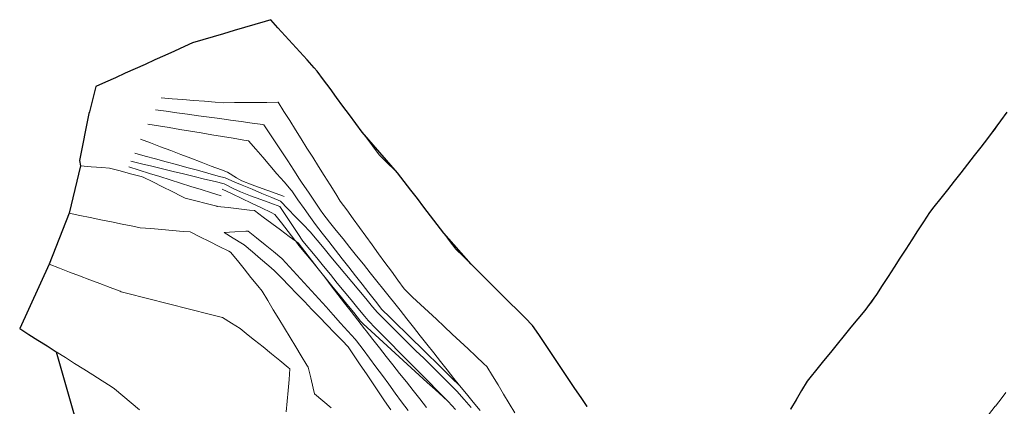
# Model space of a CAD drawing. Units: inches. Extents: x 466810 to 3485468, y 386491 to 1408983.
# Drawn here: x 3483142 to 3484050, y 1407266 to 1407623 of the extents above; entities that cross this region are included whole.
import ezdxf

# ---------------------------------------------------------------- set-up
doc = ezdxf.new("R2010")
doc.units = ezdxf.units.IN
doc.header["$MEASUREMENT"] = 0
doc.linetypes.add('DGN3', pattern=[493.699137, 329.132758, -164.566379])
doc.layers.add('$TD_SYMUTILREPAIR_GENERATED(12)__䕔归硅獩楴杮䈭敲歡楬敮', color=7, linetype='Continuous', lineweight=0, true_color=0x404040)
doc.layers.add('$TD_SYMUTILREPAIR_GENERATED(15)__䕔归硅獩楴杮䈭畯摮牡', color=7, linetype='DGN3', lineweight=30, true_color=0x960096)

msp = doc.modelspace()

# ---------------------------------------------------------------- linework, layer by layer
at = {"layer": '$TD_SYMUTILREPAIR_GENERATED(12)__䕔归硅獩楴杮䈭敲歡楬敮', "transparency": 33554687}
for points in [[(3483212.22, 1407560.89, 4519.76), (3483221.32, 1407564.99, 4520.4), (3483230.42, 1407569.08, 4521.04), (3483239.52, 1407573.18, 4521.68), (3483248.62, 1407577.27, 4522.32), (3483257.71, 1407581.36, 4522.96), (3483266.81, 1407585.46, 4523.6), (3483275.91, 1407589.55, 4524.24), (3483285.01, 1407593.65, 4524.88), (3483294.11, 1407597.74, 4525.51), (3483301.47, 1407601.06, 4526.03), (3483311.05, 1407603.9, 4526.34), (3483320.63, 1407606.75, 4526.64), (3483330.21, 1407609.6, 4526.94), (3483339.78, 1407612.45, 4527.25), (3483349.36, 1407615.3, 4527.55), (3483358.94, 1407618.15, 4527.86), (3483368.52, 1407621, 4528.16), (3483373.64, 1407622.53, 4528.32), (3483380.33, 1407615.12, 4528.81), (3483387.03, 1407607.7, 4529.3), (3483393.72, 1407600.29, 4529.78), (3483400.41, 1407592.88, 4530.27), (3483407.1, 1407585.47, 4530.76), (3483413.79, 1407578.05, 4531.24), (3483416.51, 1407575.04, 4531.44), (3483422.45, 1407567.01, 4531.79), (3483428.4, 1407558.98, 4532.13), (3483434.34, 1407550.95, 4532.48), (3483440.29, 1407542.92, 4532.83), (3483446.23, 1407534.89, 4533.17), (3483452.18, 1407526.86, 4533.52), (3483458.12, 1407518.83, 4533.87), (3483464.07, 1407510.8, 4534.22), (3483470.01, 1407502.77, 4534.56), (3483473.87, 1407497.56, 4534.79), (3483481.05, 1407490.61, 4535.04), (3483488.23, 1407483.66, 4535.28), (3483490.63, 1407481.34, 4535.37), (3483496.71, 1407473.41, 4535.42), (3483502.79, 1407465.47, 4535.48), (3483508.87, 1407457.54, 4535.54), (3483514.95, 1407449.6, 4535.6), (3483521.03, 1407441.67, 4535.65), (3483527.11, 1407433.73, 4535.71), (3483533.2, 1407425.8, 4535.77), (3483539.28, 1407417.86, 4535.83), (3483544.44, 1407411.12, 4535.88), (3483551.53, 1407404.07, 4535.9), (3483558.61, 1407397.02, 4535.92), (3483565.69, 1407389.96, 4535.95), (3483572.78, 1407382.91, 4535.97), (3483579.86, 1407375.86, 4535.99), (3483586.95, 1407368.8, 4536.02), (3483594.03, 1407361.75, 4536.04), (3483601.12, 1407354.7, 4536.07), (3483608.2, 1407347.64, 4536.09), (3483615.24, 1407340.64, 4536.11), (3483620.81, 1407332.34, 4536.09), (3483626.39, 1407324.05, 4536.07), (3483631.97, 1407315.75, 4536.05), (3483637.54, 1407307.45, 4536.03), (3483643.12, 1407299.16, 4536.01), (3483648.7, 1407290.86, 4535.98), (3483654.28, 1407282.56, 4535.96), (3483659.85, 1407274.27, 4535.94), (3483665.43, 1407265.97, 4535.92)], [(3483272.62, 1407550.42, 4523.3), (3483282.58, 1407549.65, 4523.62), (3483292.54, 1407548.89, 4523.94), (3483302.51, 1407548.13, 4524.25), (3483312.47, 1407547.36, 4524.57), (3483322.43, 1407546.6, 4524.89), (3483330.18, 1407546.01, 4525.13), (3483340.18, 1407546.08, 4525.31), (3483350.17, 1407546.15, 4525.48), (3483360.17, 1407546.22, 4525.66), (3483370.16, 1407546.29, 4525.83), (3483380.16, 1407546.36, 4526), (3483380.52, 1407546.37, 4526.01), (3483385.83, 1407537.92, 4526.65), (3483391.14, 1407529.48, 4527.29), (3483396.45, 1407521.03, 4527.93), (3483401.77, 1407512.59, 4528.57), (3483407.08, 1407504.14, 4529.21), (3483412.39, 1407495.7, 4529.85), (3483417.7, 1407487.25, 4530.49), (3483423.02, 1407478.81, 4531.13), (3483428.33, 1407470.36, 4531.77), (3483433.64, 1407461.92, 4532.41), (3483437.84, 1407455.24, 4532.92), (3483443.72, 1407447.16, 4532.82), (3483449.6, 1407439.08, 4532.73), (3483455.49, 1407430.99, 4532.64), (3483461.37, 1407422.91, 4532.55), (3483467.25, 1407414.83, 4532.46), (3483473.13, 1407406.74, 4532.36), (3483479.01, 1407398.66, 4532.27), (3483484.9, 1407390.58, 4532.18), (3483490.78, 1407382.49, 4532.09), (3483496.66, 1407374.41, 4532), (3483497.2, 1407373.67, 4531.99), (3483504.5, 1407366.84, 4532.18), (3483511.81, 1407360.01, 4532.37), (3483519.11, 1407353.19, 4532.56), (3483526.41, 1407346.36, 4532.76), (3483533.71, 1407339.54, 4532.95), (3483541.01, 1407332.71, 4533.14), (3483548.31, 1407325.88, 4533.33), (3483555.62, 1407319.06, 4533.52), (3483562.92, 1407312.23, 4533.72), (3483570.22, 1407305.41, 4533.91), (3483572.95, 1407302.86, 4533.98), (3483578.13, 1407294.31, 4533.69), (3483583.31, 1407285.76, 4533.41), (3483588.49, 1407277.22, 4533.12), (3483593.67, 1407268.67, 4532.84), (3483598.85, 1407260.13, 4532.55)], [(3483267.31, 1407539.48, 4516.05), (3483277.21, 1407538.12, 4516.38), (3483287.11, 1407536.76, 4516.71), (3483297.01, 1407535.4, 4517.04), (3483306.91, 1407534.04, 4517.37), (3483316.8, 1407532.68, 4517.7), (3483326.7, 1407531.32, 4518.03), (3483336.6, 1407529.96, 4518.36), (3483346.5, 1407528.6, 4518.69), (3483356.4, 1407527.24, 4519.02), (3483366.3, 1407525.87, 4519.35), (3483367.43, 1407525.72, 4519.38), (3483372.9, 1407517.36, 4519.62), (3483378.38, 1407508.99, 4519.85), (3483383.85, 1407500.63, 4520.08), (3483389.32, 1407492.27, 4520.31), (3483394.8, 1407483.91, 4520.55), (3483400.27, 1407475.54, 4520.78), (3483402.73, 1407471.78, 4520.89), (3483408.33, 1407463.5, 4520.64), (3483413.92, 1407455.21, 4520.39), (3483419.51, 1407446.93, 4520.15), (3483421.63, 1407443.8, 4520.06), (3483427.88, 1407436, 4519.87), (3483434.13, 1407428.2, 4519.69), (3483440.38, 1407420.4, 4519.5), (3483446.63, 1407412.6, 4519.31), (3483452.88, 1407404.8, 4519.13), (3483459.13, 1407397, 4518.94), (3483465.38, 1407389.19, 4518.76), (3483471.63, 1407381.39, 4518.57), (3483477.88, 1407373.59, 4518.39), (3483484.13, 1407365.79, 4518.2), (3483486.79, 1407362.47, 4518.12), (3483492.98, 1407354.63, 4518.14), (3483499.18, 1407346.78, 4518.16), (3483505.37, 1407338.94, 4518.18), (3483511.57, 1407331.09, 4518.19), (3483517.77, 1407323.24, 4518.21), (3483523.96, 1407315.4, 4518.23), (3483530.16, 1407307.55, 4518.25), (3483536.35, 1407299.71, 4518.27), (3483542.55, 1407291.86, 4518.28), (3483547.74, 1407285.29, 4518.3), (3483554.11, 1407277.58, 4518.12), (3483560.47, 1407269.88, 4517.94), (3483566.84, 1407262.17, 4517.77)], [(3484052.62, 1407537.4, 4552.12), (3484046.92, 1407529.19, 4551.94), (3484041.21, 1407520.98, 4551.77), (3484041.06, 1407520.76, 4551.76), (3484034.88, 1407512.9, 4551.62), (3484028.7, 1407505.05, 4551.47), (3484022.52, 1407497.19, 4551.33), (3484016.34, 1407489.33, 4551.18), (3484010.16, 1407481.47, 4551.04), (3484003.98, 1407473.62, 4550.9), (3483997.8, 1407465.76, 4550.75), (3483991.62, 1407457.9, 4550.61), (3483985.44, 1407450.04, 4550.46), (3483981.18, 1407444.63, 4550.36), (3483975.75, 1407436.24, 4550.18), (3483970.31, 1407427.85, 4549.99), (3483964.87, 1407419.47, 4549.81), (3483959.44, 1407411.08, 4549.62), (3483954, 1407402.69, 4549.44), (3483948.57, 1407394.3, 4549.25), (3483943.13, 1407385.91, 4549.07), (3483937.69, 1407377.53, 4548.88), (3483932.26, 1407369.14, 4548.7), (3483927.79, 1407362.25, 4548.54), (3483921.49, 1407354.5, 4548.32), (3483915.18, 1407346.74, 4548.09), (3483908.88, 1407338.99, 4547.87), (3483902.57, 1407331.23, 4547.64), (3483896.27, 1407323.48, 4547.42), (3483889.96, 1407315.72, 4547.19), (3483883.66, 1407307.97, 4546.97), (3483877.35, 1407300.21, 4546.74), (3483871.05, 1407292.46, 4546.52), (3483868.47, 1407289.29, 4546.42), (3483863.36, 1407280.71, 4545.84), (3483858.26, 1407272.14, 4545.26), (3483853.15, 1407263.56, 4544.67)], [(3483260.28, 1407526.36, 4514.74), (3483270.13, 1407524.71, 4515.15), (3483279.98, 1407523.07, 4515.57), (3483289.83, 1407521.42, 4515.98), (3483299.69, 1407519.77, 4516.4), (3483309.54, 1407518.12, 4516.81), (3483319.39, 1407516.48, 4517.23), (3483329.24, 1407514.83, 4517.64), (3483339.09, 1407513.18, 4518.06), (3483348.95, 1407511.53, 4518.47), (3483353.28, 1407510.81, 4518.65), (3483359.81, 1407503.24, 4518.55), (3483366.35, 1407495.68, 4518.46), (3483372.88, 1407488.11, 4518.36), (3483379.42, 1407480.55, 4518.26), (3483385.95, 1407472.98, 4518.16), (3483392.49, 1407465.42, 4518.06), (3483393.06, 1407464.75, 4518.05), (3483398.79, 1407456.56, 4517.77), (3483404.51, 1407448.37, 4517.48), (3483410.23, 1407440.18, 4517.19), (3483414.79, 1407433.67, 4516.96), (3483420.96, 1407425.8, 4516.88), (3483427.13, 1407417.94, 4516.8), (3483433.3, 1407410.07, 4516.72), (3483439.47, 1407402.2, 4516.64), (3483445.64, 1407394.34, 4516.56), (3483451.81, 1407386.47, 4516.48), (3483457.98, 1407378.61, 4516.4), (3483464.15, 1407370.74, 4516.32), (3483470.32, 1407362.88, 4516.25), (3483476.27, 1407355.3, 4516.17), (3483483.41, 1407348.3, 4516.38), (3483490.55, 1407341.31, 4516.59), (3483497.69, 1407334.31, 4516.81), (3483504.83, 1407327.32, 4517.02), (3483511.97, 1407320.33, 4517.23), (3483519.11, 1407313.33, 4517.44), (3483526.25, 1407306.34, 4517.66), (3483533.39, 1407299.34, 4517.87), (3483540.53, 1407292.35, 4518.08), (3483547.67, 1407285.36, 4518.3), (3483547.74, 1407285.29, 4518.3)], [(3483253.37, 1407512.51, 4516.33), (3483262.72, 1407508.95, 4516.26), (3483272.06, 1407505.4, 4516.19), (3483281.4, 1407501.84, 4516.12), (3483290.75, 1407498.28, 4516.05), (3483300.09, 1407494.73, 4515.98), (3483309.43, 1407491.17, 4515.91), (3483318.77, 1407487.62, 4515.84), (3483328.12, 1407484.06, 4515.77), (3483333.66, 1407481.95, 4515.73), (3483342.21, 1407476.76, 4515.82), (3483347.04, 1407473.83, 4515.87), (3483356.42, 1407470.39, 4516.09), (3483365.8, 1407466.95, 4516.31), (3483375.19, 1407463.51, 4516.52), (3483384.57, 1407460.07, 4516.74), (3483386.04, 1407459.53, 4516.78)], [(3483248.16, 1407499.5, 4516.43), (3483257.81, 1407496.86, 4516.26), (3483267.45, 1407494.22, 4516.09), (3483277.09, 1407491.59, 4515.93), (3483286.73, 1407488.95, 4515.76), (3483296.38, 1407486.32, 4515.59), (3483306.02, 1407483.68, 4515.43), (3483315.66, 1407481.05, 4515.26), (3483325.3, 1407478.41, 4515.09), (3483331.47, 1407476.73, 4514.99), (3483340.64, 1407472.86, 4514.1), (3483347.15, 1407470.12, 4513.48), (3483356.37, 1407466.25, 4513.36), (3483365.58, 1407462.38, 4513.25), (3483374.8, 1407458.5, 4513.14), (3483382.59, 1407455.23, 4513.05)], [(3483198.03, 1407487.67, 4515.77), (3483208, 1407486.94, 4515.68), (3483217.97, 1407486.21, 4515.6), (3483225.07, 1407485.69, 4515.54), (3483234.73, 1407483.09, 4515.56), (3483244.38, 1407480.49, 4515.57), (3483254.03, 1407477.89, 4515.59), (3483255.89, 1407477.39, 4515.6), (3483264.84, 1407472.93, 4515.67), (3483273.78, 1407468.47, 4515.75), (3483282.73, 1407464.02, 4515.82), (3483291.68, 1407459.56, 4515.9), (3483294.76, 1407458.03, 4515.93), (3483304.44, 1407455.55, 4516.19), (3483314.12, 1407453.07, 4516.45), (3483323.8, 1407450.6, 4516.72), (3483324.36, 1407450.45, 4516.73), (3483334.3, 1407449.31, 4516.85), (3483344.23, 1407448.18, 4516.97), (3483354.16, 1407447.04, 4517.1), (3483358.57, 1407446.53, 4517.15), (3483366.61, 1407440.59, 4516.97), (3483374.64, 1407434.64, 4516.79), (3483382.68, 1407428.7, 4516.61), (3483390.71, 1407422.76, 4516.43), (3483396.66, 1407418.36, 4516.35), (3483398.75, 1407416.81, 4516.25), (3483398.94, 1407416.67, 4516.25), (3483405.06, 1407408.76, 4516.4), (3483411.18, 1407400.85, 4516.55), (3483417.29, 1407392.95, 4516.7), (3483418.54, 1407391.34, 4516.97), (3483423.41, 1407385.04, 4516.85), (3483429.53, 1407377.14, 4517), (3483435.64, 1407369.23, 4517.15), (3483441.76, 1407361.32, 4517.3), (3483447.88, 1407353.42, 4517.45), (3483453.99, 1407345.51, 4517.6), (3483460.11, 1407337.6, 4517.76), (3483461.6, 1407335.68, 4517.79), (3483467.79, 1407327.84, 4517.92), (3483473.98, 1407319.99, 4518.05), (3483480.18, 1407312.15, 4518.17), (3483486.37, 1407304.3, 4518.3), (3483492.57, 1407296.46, 4518.43), (3483498.76, 1407288.61, 4518.56), (3483504.96, 1407280.76, 4518.68), (3483511.15, 1407272.92, 4518.81), (3483517.35, 1407265.07, 4518.94)], [(3483242.63, 1407486.85, 4512.86), (3483252.16, 1407483.86, 4513.11), (3483261.7, 1407480.87, 4513.36), (3483271.23, 1407477.88, 4513.61), (3483280.77, 1407474.88, 4513.86), (3483290.31, 1407471.89, 4514.11), (3483299.84, 1407468.9, 4514.36), (3483309.38, 1407465.91, 4514.61), (3483318.91, 1407462.91, 4514.86), (3483327.86, 1407460.1, 4515.09)], [(3483244.66, 1407492.08, 4512.48), (3483254.38, 1407489.73, 4512.66), (3483264.09, 1407487.38, 4512.84), (3483273.81, 1407485.04, 4513.03), (3483283.52, 1407482.69, 4513.21), (3483293.24, 1407480.34, 4513.4), (3483302.96, 1407477.99, 4513.58), (3483312.67, 1407475.64, 4513.77), (3483322.39, 1407473.29, 4513.95), (3483330.79, 1407471.26, 4514.11), (3483339.68, 1407466.72, 4513.59), (3483345.62, 1407463.68, 4513.25), (3483355, 1407460.23, 4513.3), (3483364.38, 1407456.77, 4513.36), (3483373.76, 1407453.31, 4513.42), (3483381.95, 1407450.28, 4513.47)], [(3483328.89, 1407466.23, 4514.01), (3483337.92, 1407461.93, 4514.24), (3483346.94, 1407457.64, 4514.47), (3483355.97, 1407453.35, 4514.7), (3483364.99, 1407449.05, 4514.93), (3483374.02, 1407444.76, 4515.16), (3483377.54, 1407443.08, 4515.25)], [(3483382.59, 1407455.23, 4513.05), (3483389.53, 1407448.04, 4513.36), (3483396.48, 1407440.86, 4513.67), (3483403.42, 1407433.67, 4513.98), (3483410.02, 1407426.85, 4514.27), (3483416.42, 1407419.17, 4514.29), (3483422.82, 1407411.49, 4514.3), (3483429.22, 1407403.81, 4514.32), (3483435.62, 1407396.13, 4514.33), (3483442.03, 1407388.45, 4514.34), (3483448.43, 1407380.77, 4514.36), (3483454.83, 1407373.1, 4514.37), (3483461.23, 1407365.42, 4514.39), (3483467.63, 1407357.74, 4514.4), (3483472, 1407352.5, 4514.41), (3483479.12, 1407345.48, 4514.34), (3483486.24, 1407338.46, 4514.28), (3483493.36, 1407331.44, 4514.21), (3483500.47, 1407324.42, 4514.15), (3483507.59, 1407317.39, 4514.08), (3483514.71, 1407310.37, 4514.01), (3483521.82, 1407303.35, 4513.95), (3483528.94, 1407296.33, 4513.88), (3483536.06, 1407289.31, 4513.82), (3483543.18, 1407282.29, 4513.75), (3483545.42, 1407280.08, 4513.73), (3483551.92, 1407272.47, 4513.85), (3483558.41, 1407264.87, 4513.96)], [(3483187.64, 1407444.15, 4517.14), (3483197.44, 1407442.15, 4517.29), (3483207.23, 1407440.14, 4517.44), (3483217.02, 1407438.13, 4517.59), (3483226.81, 1407436.13, 4517.74), (3483236.61, 1407434.12, 4517.89), (3483246.4, 1407432.11, 4518.04), (3483253.17, 1407430.72, 4518.15), (3483263.13, 1407429.89, 4518.08), (3483273.09, 1407429.06, 4518.01), (3483283.06, 1407428.22, 4517.95), (3483293.02, 1407427.39, 4517.88), (3483299.18, 1407426.88, 4517.84), (3483308.13, 1407422.43, 4518.02), (3483317.09, 1407417.99, 4518.21), (3483326.04, 1407413.55, 4518.39), (3483335, 1407409.11, 4518.57), (3483336.59, 1407408.32, 4518.6), (3483342.86, 1407400.55, 4519), (3483349.13, 1407392.77, 4519.4), (3483355.4, 1407384.99, 4519.8), (3483361.67, 1407377.21, 4520.2), (3483365.66, 1407372.26, 4520.45), (3483370.83, 1407363.72, 4521.07), (3483376, 1407355.19, 4521.68), (3483381.17, 1407346.65, 4522.29), (3483386.34, 1407338.12, 4522.9), (3483391.51, 1407329.58, 4523.52), (3483396.68, 1407321.05, 4524.13), (3483401.85, 1407312.51, 4524.74), (3483407.02, 1407303.98, 4525.35), (3483408.14, 1407302.13, 4525.49), (3483410.52, 1407292.42, 4525.75), (3483412.9, 1407282.72, 4526.02), (3483414.12, 1407277.75, 4526.16), (3483421.72, 1407271.25, 4526.25), (3483429.32, 1407264.76, 4526.35)], [(3483377.54, 1407443.08, 4515.25), (3483383.65, 1407435.18, 4515.6), (3483389.76, 1407427.27, 4515.95), (3483395.88, 1407419.37, 4516.3), (3483396.66, 1407418.36, 4516.35), (3483399.7, 1407414.42, 4516.52), (3483406.03, 1407406.67, 4516.67), (3483412.35, 1407398.93, 4516.82), (3483418.54, 1407391.34, 4516.97), (3483418.67, 1407391.18, 4516.97), (3483424.99, 1407383.44, 4517.12), (3483431.31, 1407375.69, 4517.27), (3483437.63, 1407367.95, 4517.42), (3483443.95, 1407360.21, 4517.57), (3483450.27, 1407352.46, 4517.72), (3483456.59, 1407344.72, 4517.87), (3483458.79, 1407342.02, 4517.92), (3483466.18, 1407335.29, 4517.54), (3483473.56, 1407328.56, 4517.15), (3483480.95, 1407321.84, 4516.77), (3483488.33, 1407315.11, 4516.39), (3483495.72, 1407308.38, 4516), (3483503.11, 1407301.66, 4515.62), (3483510.49, 1407294.93, 4515.23), (3483517.88, 1407288.2, 4514.85), (3483525.26, 1407281.48, 4514.46), (3483532.65, 1407274.75, 4514.08), (3483537.29, 1407270.52, 4513.84)], [(3483381.95, 1407450.28, 4513.47), (3483387.52, 1407441.98, 4513.63), (3483393.09, 1407433.68, 4513.8), (3483398.66, 1407425.38, 4513.97), (3483403.35, 1407418.38, 4514.11), (3483409.69, 1407410.65, 4514.17), (3483416.04, 1407402.92, 4514.24), (3483422.38, 1407395.19, 4514.31), (3483428.72, 1407387.47, 4514.37), (3483435.06, 1407379.74, 4514.44), (3483441.4, 1407372.01, 4514.5), (3483447.74, 1407364.28, 4514.57), (3483454.08, 1407356.55, 4514.63), (3483460.42, 1407348.82, 4514.7), (3483463.5, 1407345.08, 4514.73), (3483470.53, 1407337.97, 4514.65), (3483477.56, 1407330.87, 4514.56), (3483484.59, 1407323.76, 4514.48), (3483491.63, 1407316.66, 4514.39), (3483498.66, 1407309.55, 4514.31), (3483505.69, 1407302.45, 4514.22), (3483512.72, 1407295.34, 4514.13), (3483519.76, 1407288.24, 4514.05), (3483526.79, 1407281.13, 4513.96), (3483533.82, 1407274.03, 4513.88), (3483537.29, 1407270.52, 4513.84), (3483544.2, 1407263.3, 4514.02)], [(3483330.69, 1407426.35, 4517.28), (3483340.67, 1407426.95, 4517.09), (3483350.65, 1407427.55, 4516.9), (3483352.91, 1407427.68, 4516.86), (3483360.66, 1407421.37, 4516.86), (3483368.41, 1407415.05, 4516.86), (3483376.15, 1407408.73, 4516.87), (3483383.9, 1407402.41, 4516.87), (3483384.31, 1407402.07, 4516.87), (3483391.03, 1407394.68, 4517.06), (3483397.75, 1407387.28, 4517.25), (3483404.48, 1407379.88, 4517.45), (3483411.2, 1407372.48, 4517.64), (3483417.92, 1407365.08, 4517.83), (3483424.64, 1407357.69, 4518.02), (3483431.36, 1407350.29, 4518.22), (3483438.08, 1407342.89, 4518.41), (3483444.8, 1407335.49, 4518.6), (3483451.53, 1407328.09, 4518.79), (3483452.88, 1407326.6, 4518.83), (3483458.81, 1407318.56, 4518.94), (3483464.74, 1407310.51, 4519.05), (3483470.67, 1407302.46, 4519.15), (3483476.6, 1407294.42, 4519.26), (3483482.53, 1407286.37, 4519.37), (3483488.47, 1407278.32, 4519.48), (3483494.4, 1407270.28, 4519.58), (3483500.33, 1407262.23, 4519.69)], [(3483330.69, 1407426.35, 4517.28), (3483339.13, 1407421.07, 4518.2), (3483347.57, 1407415.79, 4519.12), (3483349.08, 1407414.85, 4519.29), (3483356.71, 1407408.4, 4519.65), (3483364.34, 1407401.95, 4520.01), (3483371.97, 1407395.5, 4520.37), (3483376.82, 1407391.4, 4520.6), (3483383.78, 1407384.22, 4520.8), (3483390.73, 1407377.04, 4521), (3483397.68, 1407369.86, 4521.2), (3483404.64, 1407362.68, 4521.4), (3483411.59, 1407355.5, 4521.6), (3483418.54, 1407348.32, 4521.8), (3483425.49, 1407341.14, 4522), (3483432.45, 1407333.96, 4522.2), (3483439.4, 1407326.78, 4522.39), (3483445.07, 1407320.92, 4522.56), (3483450.67, 1407312.64, 4522.75), (3483456.27, 1407304.36, 4522.95), (3483461.88, 1407296.08, 4523.15), (3483467.48, 1407287.8, 4523.34), (3483473.08, 1407279.52, 4523.54), (3483478.68, 1407271.25, 4523.74), (3483484.28, 1407262.97, 4523.93)], [(3483169.31, 1407397.02, 4526.3), (3483178.66, 1407393.47, 4526.36), (3483188.01, 1407389.92, 4526.43), (3483197.35, 1407386.37, 4526.49), (3483206.7, 1407382.82, 4526.56), (3483216.04, 1407379.27, 4526.62), (3483225.39, 1407375.72, 4526.69), (3483234.73, 1407372.17, 4526.75), (3483235.72, 1407371.79, 4526.76), (3483245.41, 1407369.33, 4526.6), (3483255.09, 1407366.86, 4526.44), (3483264.78, 1407364.4, 4526.28), (3483274.47, 1407361.94, 4526.12), (3483284.16, 1407359.47, 4525.97), (3483293.84, 1407357.01, 4525.81), (3483303.53, 1407354.54, 4525.65), (3483313.22, 1407352.08, 4525.49), (3483322.91, 1407349.61, 4525.33), (3483329.19, 1407348.02, 4525.23), (3483337.59, 1407342.72, 4524.04), (3483345.45, 1407337.77, 4522.92), (3483352.96, 1407331.82, 4525.77), (3483358.76, 1407327.23, 4527.97), (3483366.52, 1407320.93, 4528.17), (3483374.28, 1407314.63, 4528.37), (3483382.04, 1407308.33, 4528.57), (3483389.8, 1407302.03, 4528.78), (3483391.38, 1407300.74, 4528.82), (3483390.53, 1407290.78, 4528.83), (3483389.68, 1407280.82, 4528.85), (3483388.82, 1407270.86, 4528.87), (3483387.97, 1407260.89, 4528.89)], [(3483142.08, 1407337.8, 4530.89), (3483150.52, 1407332.45, 4530.76), (3483158.96, 1407327.1, 4530.64), (3483167.41, 1407321.74, 4530.51), (3483175.85, 1407316.39, 4530.39), (3483184.29, 1407311.04, 4530.26), (3483192.73, 1407305.68, 4530.14), (3483201.17, 1407300.33, 4530.01), (3483209.62, 1407294.97, 4529.89), (3483218.06, 1407289.62, 4529.76), (3483226.5, 1407284.27, 4529.64), (3483229.57, 1407282.32, 4529.59), (3483237.2, 1407275.86, 4529.44), (3483244.84, 1407269.41, 4529.28), (3483252.47, 1407262.95, 4529.13)], [(3484042.15, 1407266.29, 4551.25), (3484048.26, 1407274.2, 4551.63), (3484051.82, 1407278.82, 4551.85)], [(3483911.52, 1407100.29, 4545.58), (3483917.76, 1407108.1, 4545.52), (3483924, 1407115.9, 4545.47), (3483927.85, 1407120.71, 4545.43), (3483933.99, 1407128.59, 4545.73), (3483940.13, 1407136.48, 4546.02), (3483946.28, 1407144.36, 4546.32), (3483952.42, 1407152.24, 4546.62), (3483958.56, 1407160.12, 4546.91), (3483964.7, 1407168, 4547.21), (3483970.85, 1407175.88, 4547.51), (3483976.99, 1407183.77, 4547.8), (3483980.04, 1407187.68, 4547.95), (3483986.23, 1407195.52, 4548.28), (3483992.43, 1407203.36, 4548.61), (3483998.62, 1407211.2, 4548.94), (3484004.82, 1407219.04, 4549.27), (3484011.01, 1407226.88, 4549.59), (3484017.21, 1407234.72, 4549.92), (3484023.4, 1407242.56, 4550.25), (3484029.6, 1407250.4, 4550.58), (3484035.79, 1407258.24, 4550.91), (3484041.99, 1407266.08, 4551.24), (3484042.15, 1407266.29, 4551.25)]]:
    msp.add_polyline3d(points, dxfattribs=at)
at = {"layer": '$TD_SYMUTILREPAIR_GENERATED(15)__䕔归硅獩楴杮䈭畯摮牡', "transparency": 33554687}
for points in [[(3483665.43, 1407265.97, 4535.92), (3483659.85, 1407274.27, 4535.94), (3483654.28, 1407282.56, 4535.96), (3483648.7, 1407290.86, 4535.98), (3483643.12, 1407299.16, 4536.01), (3483637.54, 1407307.45, 4536.03), (3483631.97, 1407315.75, 4536.05), (3483626.39, 1407324.05, 4536.07), (3483620.81, 1407332.34, 4536.09), (3483615.24, 1407340.64, 4536.11), (3483608.2, 1407347.64, 4536.09), (3483601.12, 1407354.7, 4536.07), (3483594.03, 1407361.75, 4536.04), (3483586.95, 1407368.8, 4536.02), (3483579.86, 1407375.86, 4535.99), (3483572.78, 1407382.91, 4535.97), (3483565.69, 1407389.96, 4535.95), (3483558.61, 1407397.02, 4535.92), (3483533.2, 1407425.8, 4535.77), (3483527.11, 1407433.73, 4535.71), (3483521.03, 1407441.67, 4535.65), (3483514.95, 1407449.6, 4535.6), (3483508.87, 1407457.54, 4535.54), (3483502.79, 1407465.47, 4535.48), (3483496.71, 1407473.41, 4535.42), (3483490.63, 1407481.34, 4535.37), (3483458.12, 1407518.83, 4533.87), (3483452.18, 1407526.86, 4533.52), (3483446.23, 1407534.89, 4533.17), (3483440.29, 1407542.92, 4532.83), (3483434.34, 1407550.95, 4532.48), (3483428.4, 1407558.98, 4532.13), (3483422.45, 1407567.01, 4531.79), (3483416.51, 1407575.04, 4531.44), (3483413.79, 1407578.05, 4531.24), (3483407.1, 1407585.47, 4530.76), (3483400.41, 1407592.88, 4530.27), (3483393.72, 1407600.29, 4529.78), (3483387.03, 1407607.7, 4529.3), (3483380.33, 1407615.12, 4528.81), (3483373.64, 1407622.53, 4528.32), (3483368.52, 1407621, 4528.16), (3483358.94, 1407618.15, 4527.86), (3483349.36, 1407615.3, 4527.55), (3483339.78, 1407612.45, 4527.25), (3483330.21, 1407609.6, 4526.94), (3483320.63, 1407606.75, 4526.64), (3483311.05, 1407603.9, 4526.34), (3483301.47, 1407601.06, 4526.03), (3483294.11, 1407597.74, 4525.51), (3483285.01, 1407593.65, 4524.88), (3483275.91, 1407589.55, 4524.24), (3483266.81, 1407585.46, 4523.6), (3483257.71, 1407581.36, 4522.96), (3483248.62, 1407577.27, 4522.32), (3483239.52, 1407573.18, 4521.68), (3483230.42, 1407569.08, 4521.04), (3483221.32, 1407564.99, 4520.4), (3483212.22, 1407560.89, 4519.76), (3483206.55, 1407537.45, 4514.44), (3483205.94, 1407535.93, 4514.39), (3483197.15, 1407492.82, 4512.74), (3483198.03, 1407487.67, 4515.77), (3483187.64, 1407444.15, 4517.14), (3483169.31, 1407397.02, 4526.3), (3483142.08, 1407337.8, 4530.89), (3483150.52, 1407332.45, 4530.76), (3483158.96, 1407327.1, 4530.64), (3483167.41, 1407321.74, 4530.51), (3483175.85, 1407316.39, 4530.39), (3483304.11, 1406867.1, 4534.48)], [(3484052.62, 1407537.4, 4552.12), (3484046.92, 1407529.19, 4551.94), (3484034.88, 1407512.9, 4551.62), (3484028.7, 1407505.05, 4551.47), (3484022.52, 1407497.19, 4551.33), (3484016.34, 1407489.33, 4551.18), (3484010.16, 1407481.47, 4551.04), (3484003.98, 1407473.62, 4550.9), (3483997.8, 1407465.76, 4550.75), (3483991.62, 1407457.9, 4550.61), (3483985.44, 1407450.04, 4550.46), (3483981.18, 1407444.63, 4550.36), (3483975.75, 1407436.24, 4550.18), (3483970.31, 1407427.85, 4549.99), (3483964.87, 1407419.47, 4549.81), (3483959.44, 1407411.08, 4549.62), (3483954, 1407402.69, 4549.44), (3483948.57, 1407394.3, 4549.25), (3483943.13, 1407385.91, 4549.07), (3483937.69, 1407377.53, 4548.88), (3483932.26, 1407369.14, 4548.7), (3483921.49, 1407354.5, 4548.32), (3483915.18, 1407346.74, 4548.09), (3483908.88, 1407338.99, 4547.87), (3483902.57, 1407331.23, 4547.64), (3483896.27, 1407323.48, 4547.42), (3483889.96, 1407315.72, 4547.19), (3483883.66, 1407307.97, 4546.97), (3483877.35, 1407300.21, 4546.74), (3483871.05, 1407292.46, 4546.52), (3483868.47, 1407289.29, 4546.42), (3483863.36, 1407280.71, 4545.84), (3483858.26, 1407272.14, 4545.26), (3483853.15, 1407263.56, 4544.67)]]:
    msp.add_polyline3d(points, dxfattribs=at)

doc.saveas('drawing.dxf')
